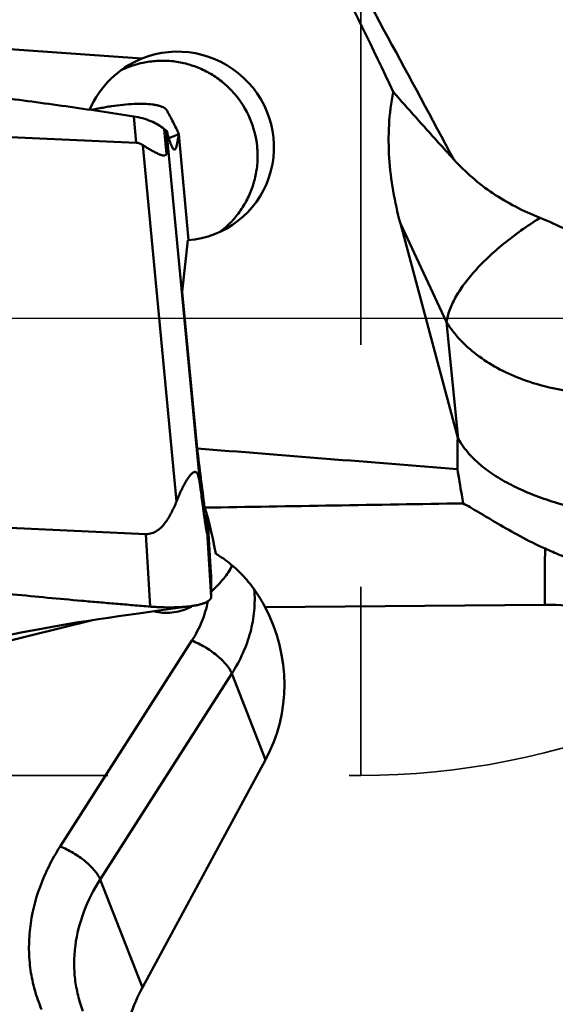
# Model space of a CAD drawing. Units: millimetres. Extents: x -29 to 114, y -68 to 79.
# Drawn here: x 37 to 44, y -9 to 4 of the extents above; entities that cross this region are included whole.
import ezdxf

# ---------------------------------------------------------------- set-up
doc = ezdxf.new("R2010")
doc.units = ezdxf.units.MM
doc.linetypes.add('CENTER2', pattern=[28.575, 19.05, -3.175, 3.175, -3.175])
doc.linetypes.add('DASHED2', pattern=[9.525, 6.35, -3.175])
for name, color, linetype, lineweight in [('1', 4, 'Continuous', 50), ('4', 2, 'CENTER2', 25), ('nocut', 7, 'Continuous', 25), ('sk3', 1, 'DASHED2', 35), ('sk4', 2, 'CENTER2', 25)]:
    doc.layers.add(name, color=color, linetype=linetype, lineweight=lineweight)

msp = doc.modelspace()

# ---------------------------------------------------------------- linework, layer by layer
at = {"layer": '1'}
for p, q in [((38.32440664, 3.40779115), (31.05550953, 3.92150305)), ((37.77147031, 2.75569627), (37.66091792, 2.73326207)), ((31.11087745, 2.62413657), (38.24936519, 2.30272881)), ((38.24936519, 2.30272881), (38.21900852, 2.6488541)), ((38.64636865, 2.15230623), (38.61738328, 2.48279611)), ((38.65753971, 2.36680728), (38.6515925, 2.45767184)), ((38.65753971, 2.36680728), (39.08863343, -2.18804621)), ((38.8114747, 2.41606654), (38.67763415, 2.36323667)), ((38.93800987, 1.02314207), (38.81147502, 2.41606516)), ((38.3354584, 2.27250619), (38.77834978, -2.40699924)), ((42.32827108, -0.05294112), (41.7203333, 1.24384124)), ((42.47375189, -1.56928116), (41.7203333, 1.24384124)), ((38.85566212, 0.34599796), (38.93007176, 1.02242096)), ((39.05015092, -1.70893343), (38.85566212, 0.34599796)), ((42.48021164, -1.58053354), (42.32827108, -0.05294112)), ((38.377362, -2.83283651), (31.23887427, -2.51142875)), ((39.12874688, -2.48887833), (39.12937894, -2.49349944)), ((39.23085631, -3.33642975), (39.18682646, -2.60597873)), ((39.18770217, -2.6091087), (39.23085447, -3.33639879)), ((38.43472483, -3.7844804), (38.377362, -2.83283651)), ((39.23434458, -3.66086282), (39.18240554, -2.79919912)), ((38.01570541, -3.91132331), (38.27947957, -3.8733401)), ((38.27947957, -3.8733401), (38.5492346, -3.83558566)), ((38.95213238, -3.79693304), (38.97440709, -3.78618569)), ((39.94316165, -3.7907744), (43.61700643, -3.75974704)), ((37.67497731, -3.96257749), (34.41764428, -4.76368501)), ((38.98111611, -4.23138855), (37.25069822, -6.93301723)), ((39.50657932, -4.66316701), (37.77616142, -7.36479568)), ((39.94919805, -5.79578245), (39.50657932, -4.66316701)), ((38.33132531, -8.78540248), (39.94919805, -5.79578245)), ((37.77616142, -7.36479568), (38.33132531, -8.78540248))]:
    msp.add_line(p, q, dxfattribs=at)
for points in [[(38.5492346, -3.83558566), (38.83211193, -3.7968849), (38.97030813, -3.778239)], [(36.19930325, -4.24501223), (36.34123462, -4.21120765), (36.4904427, -4.17745389), (36.63137285, -4.14724956), (36.76157198, -4.12077255), (36.88342079, -4.09712194), (37.00415109, -4.07462252), (37.124658, -4.0529964), (37.24391354, -4.03232771), (37.36624996, -4.01179983), (37.49386706, -3.99102869), (37.62437987, -3.97038014), (37.75524887, -3.95019878), (37.88532866, -3.93058838), (38.01570541, -3.91132331)]]:
    msp.add_lwpolyline(points, dxfattribs=at)
for centre, major_axis, ratio, start_param, end_param in [((38.80939401, 2.25847503), (1.08668935, -0.62646305), 0.9851800923, 5.3256189017, 8.769040618), ((38.78185818, 2.24187696), (0.69024746, 1.05887126), 0.9863307208, 0.9580777416, 1.7380663117), ((38.09680685, 4.59015355), (-0.54006728, 2.4452627), 0.0674373112, 3.206005888, 3.5562678649), ((44.6854117, -4.71898582), (-1.0044357, 6.80840169), 0.2899126907, 1.0475799708, 1.1142575052), ((45.48002613, -11.01931828), (-3.17827868, 9.6470905), 0.0462434161, 6.0592165633, 6.0649215062), ((848.94380842, 0), (864.99192283, -6.95314486), 0.0270387792, 3.5006581613, 3.5117548747), ((40.84319751, 0), (-2.91736127, 24.39885972), 0.080857468, 1.6312241776, 1.6632011376), ((39.3264434, -4.39501347), (-0.23928349, 1.99796904), 0.0811405778, 5.4141719113, 5.9733691531), ((37.9575518, -4.71580677), (-1.98307724, 1.09564638), 0.950509028, 3.1498864242, 4.1062912175), ((40.59455968, -10.01264757), (-2.25349686, 1.24505271), 0.950509028, 0.0082937706, 0.3359374946)]:
    msp.add_ellipse(centre, major_axis=major_axis, ratio=ratio, start_param=start_param, end_param=end_param, dxfattribs=at)
for points, knots in [([(42.42127078, -22.04551789), (42.15175804, -21.99784409), (41.60870069, -21.86621972), (40.80609625, -21.57105915), (40.00427772, -21.17795192), (39.2034758, -20.68936325), (38.40362655, -20.10762387), (37.60458071, -19.43512851), (36.80625436, -18.67445145), (36.00835836, -17.82905017), (35.21054516, -16.90303245), (34.4127694, -15.90056498), (33.61516884, -14.82598885), (32.81760691, -13.68425447), (32.01998091, -12.48062828), (31.2223099, -11.22046666), (30.42472265, -9.90931597), (29.35051175, -8.08284218), (28.01525518, -5.71397966), (25.89037914, -1.80680234), (23.79429067, 2.14730054), (21.66761349, 6.04541268), (20.0811459, 8.84501215), (18.74107518, 11.07606628), (17.66201634, 12.76332944), (17.12072222, 13.57071582), (16.84947217, 13.96427371)], [0, 0, 0, 0, 0.0182523673, 0.0371588768, 0.0569231577, 0.0777086801, 0.0996412062, 0.1228169103, 0.1473059828, 0.173138565, 0.2003092959, 0.2287951972, 0.2585587416, 0.2895397112, 0.3216623057, 0.3548435369, 0.3889927442, 0.4240033569, 0.4961483456, 0.5703222844, 0.7206017912, 0.7945960888, 0.8664442961, 0.9351831696, 0.968124365, 1, 1, 1, 1]), ([(42.42127078, 2.08516976), (41.84601201, 3.156435), (40.98307329, 4.7509611), (39.81693347, 6.8479827), (38.94767426, 8.37466641), (38.07866411, 9.85635267), (37.20983177, 11.28483007), (36.34089006, 12.65232191), (35.75041397, 13.53538198), (35.45441296, 13.96478076)], [0, 0, 0, 0, 0.2647499433, 0.3947477996, 0.5224295065, 0.6472534413, 0.7687370926, 0.8864453526, 1, 1, 1, 1]), ([(41.6271258, 2.97010639), (41.36019385, 3.53992087), (40.80637307, 4.67107562), (39.63098135, 6.90124412), (38.6890844, 8.54213966), (38.0486603, 9.62897744)], [0, 0, 0, 0, 0.2496302596, 0.4995438706, 1, 1, 1, 1]), ([(31.03967022, 3.43603817), (31.11472274, 3.43019486), (31.26486672, 3.41901792), (31.49002611, 3.40151917), (31.7151479, 3.38355913), (32.01527406, 3.35920178), (32.39033555, 3.32764218), (32.99022322, 3.27493744), (33.73965146, 3.20466764), (34.63815378, 3.11274489), (35.53566504, 3.01263454), (36.4319347, 2.9033017), (37.32662695, 2.78352448), (37.92185258, 2.69543195), (38.21900852, 2.6488541)], [0, 0, 0, 0, 0.0312615632, 0.0625230277, 0.0937843369, 0.125045443, 0.1875668883, 0.2500870178, 0.3751214568, 0.5001451435, 0.6251531779, 0.7501387959, 0.8750925945, 1, 1, 1, 1]), ([(38.52108033, 3.37731939), (38.45874521, 3.37363832), (38.33446131, 3.35688054), (38.21409639, 3.32167119), (38.15565703, 3.29969588)], [0, 0, 0, 0, 0.5000367188, 1, 1, 1, 1]), ([(38.52108033, 3.37731939), (38.58463487, 3.38107246), (38.71254744, 3.37882342), (38.90150195, 3.34622493), (39.08335916, 3.28517457), (39.25380125, 3.19711051), (39.40888041, 3.08404399), (39.58995242, 2.90399301), (39.76145072, 2.63005273), (39.84209092, 2.31709384), (39.84800987, 2.06186027), (39.82323573, 1.87160654), (39.76974182, 1.68743767), (39.68878793, 1.51360022), (39.58230633, 1.35421419), (39.49584877, 1.25997183), (39.44936029, 1.21650089)], [0, 0, 0, 0, 0.0625160761, 0.1250439225, 0.1875855605, 0.2501399307, 0.3127051695, 0.3752784328, 0.5000687545, 0.6248448607, 0.6874017286, 0.7499461784, 0.8124773232, 0.8749954688, 0.937502157, 1, 1, 1, 1]), ([(41.7203333, 1.24384124), (41.68265551, 1.38452295), (41.6194639, 1.66901749), (41.5662157, 2.10260093), (41.56179536, 2.53897399), (41.59756127, 2.82815397), (41.6271258, 2.97010639)], [0, 0, 0, 0, 0.2506431734, 0.5007529699, 0.7504606331, 1, 1, 1, 1]), ([(42.42127664, 2.08516369), (42.35348146, 2.15934528), (42.08670021, 2.45246509), (41.82258386, 2.74801339), (41.6271258, 2.97010639)], [0, 0, 0, 0, 0.2535508551, 1, 1, 1, 1]), ([(38.65012804, 2.73096274), (38.64266949, 2.74471097), (38.62087456, 2.7617693), (38.58641395, 2.7777727), (38.55123896, 2.78907264), (38.50975725, 2.79833023), (38.44281012, 2.80844168), (38.34589379, 2.81467941), (38.21681155, 2.81315107), (38.07446266, 2.80279748), (37.95017977, 2.78706507), (37.84831547, 2.77048586), (37.79703584, 2.7609258), (37.77147031, 2.75569627)], [0, 0, 0, 0, 0.0520173259, 0.0864363971, 0.1271670104, 0.1743164339, 0.2277531202, 0.3521533714, 0.496782214, 0.6567906236, 0.8265512215, 0.9132166067, 1, 1, 1, 1]), ([(38.81147494, 2.41606603), (38.78645118, 2.46917454), (38.74756312, 2.54843473), (38.69961517, 2.63974737), (38.67176522, 2.69204877), (38.65719754, 2.71793166), (38.65012804, 2.73096278)], [0, 0, 0, 0, 0.4976975855, 0.748232429, 0.874320175, 1, 1, 1, 1]), ([(38.21900852, 2.6488541), (38.25789081, 2.64275948), (38.33400737, 2.62628408), (38.44161477, 2.589263), (38.53702008, 2.54196978), (38.59228218, 2.50241134), (38.61738328, 2.48279607)], [0, 0, 0, 0, 0.2706627513, 0.5341117162, 0.7809206284, 1, 1, 1, 1]), ([(38.61738328, 2.48279611), (38.62022542, 2.48057512), (38.63143148, 2.47193622), (38.64290588, 2.46364529), (38.6515925, 2.45767184)], [0, 0, 0, 0, 0.2549254952, 1, 1, 1, 1]), ([(38.6515925, 2.45767184), (38.65636125, 2.43872088), (38.66576456, 2.40325868), (38.68014992, 2.35384043), (38.69390506, 2.31172876), (38.70691844, 2.27694664), (38.71920498, 2.24962865), (38.72940443, 2.23176671), (38.73751472, 2.22157946), (38.74391918, 2.21542573), (38.74977947, 2.2125279), (38.75336039, 2.21254967)], [0, 0, 0, 0, 0.2163166618, 0.406067711, 0.5696658685, 0.7066142632, 0.8169396094, 0.9009985436, 0.9335884217, 0.960360362, 1, 1, 1, 1]), ([(38.75336039, 2.21254967), (38.76226648, 2.21260381), (38.77094529, 2.22734119), (38.77625583, 2.24298404), (38.77982154, 2.25620358), (38.78302646, 2.27093128), (38.78713902, 2.2921344), (38.79238696, 2.31897428), (38.8010366, 2.36206097), (38.80728696, 2.39440931), (38.81145149, 2.41606237)], [0, 0, 0, 0, 0.124008883, 0.1775456627, 0.2407997773, 0.3120496051, 0.3881594039, 0.5412407166, 0.6929816246, 1, 1, 1, 1]), ([(38.3354584, 2.27250619), (38.32261332, 2.28084472), (38.29525154, 2.29528477), (38.26472052, 2.30203744), (38.24936519, 2.30272881)], [0, 0, 0, 0, 0.4990775935, 1, 1, 1, 1]), ([(38.64636865, 2.15230623), (38.64393986, 2.14868084), (38.63805095, 2.14202336), (38.62561435, 2.13597359), (38.61073223, 2.13466681), (38.5870795, 2.13815144), (38.55447471, 2.15011796), (38.51323952, 2.16952979), (38.46946121, 2.19262473), (38.42459538, 2.21781624), (38.37968018, 2.24444351), (38.35008572, 2.26301069), (38.3354584, 2.27250619)], [0, 0, 0, 0, 0.0373333527, 0.074308275, 0.115385577, 0.163173782, 0.2779075325, 0.4105946646, 0.5533371462, 0.7011501085, 0.8508031514, 1, 1, 1, 1]), ([(43.55551988, 1.31792574), (43.44584877, 1.36168339), (43.23294599, 1.45705543), (42.93341437, 1.63247721), (42.66105761, 1.84124431), (42.49822047, 2.00097169), (42.42127664, 2.08516369)], [0, 0, 0, 0, 0.2564828713, 0.5058352812, 0.7522553316, 1, 1, 1, 1]), ([(43.55551988, 1.31792573), (43.47058258, 1.26443734), (43.30734217, 1.15522988), (43.07905517, 0.98177145), (42.87549136, 0.80437666), (42.6998028, 0.6259268), (42.55477752, 0.44912704), (42.44252251, 0.27665375), (42.36490687, 0.11094671), (42.33550021, -0.00010473), (42.32827108, -0.05294112)], [0, 0, 0, 0, 0.1596473598, 0.3121709235, 0.4557178783, 0.5887382588, 0.7100069193, 0.8188389046, 0.9151811874, 1, 1, 1, 1]), ([(44.22472838, 0.94746137), (44.12317507, 1.03104838), (43.90493477, 1.16837268), (43.67085197, 1.27192503), (43.55551566, 1.31792804)], [0, 0, 0, 0, 0.5143853725, 1, 1, 1, 1]), ([(44.74704737, -0.98045521), (44.4964152, -1.00183354), (44.11926097, -0.99529636), (43.63586266, -0.90566932), (43.29936865, -0.80131114), (42.99323276, -0.6614477), (42.72434434, -0.48900139), (42.49905997, -0.28772858), (42.37852075, -0.13308878), (42.32827108, -0.05294112)], [0, 0, 0, 0, 0.2783525371, 0.4132261764, 0.5431876504, 0.6671786673, 0.7845780334, 0.8953200259, 1, 1, 1, 1]), ([(44.38992152, -2.58387195), (44.18579039, -2.53942297), (43.88580781, -2.46486716), (43.50383015, -2.33462809), (43.24224096, -2.22401366), (43.00521327, -2.09745695), (42.79572203, -1.95241147), (42.64564514, -1.81119483), (42.54451359, -1.6845836), (42.50053713, -1.61615303), (42.48021164, -1.58053354)], [0, 0, 0, 0, 0.2828470885, 0.417767908, 0.5460485498, 0.6669636405, 0.780922584, 0.8901160697, 0.9444761003, 1, 1, 1, 1]), ([(38.77834978, -2.40699924), (38.78977917, -2.37773886), (38.80766408, -2.33438528), (38.83316454, -2.27771423), (38.85286871, -2.23644606), (38.87324368, -2.19639754), (38.89430418, -2.15786233), (38.91606747, -2.12126468), (38.93854709, -2.08727682), (38.95826822, -2.0613877), (38.97474911, -2.04328749), (38.98706008, -2.03182473), (38.99964438, -2.02275321), (39.01265969, -2.01687978), (39.02658948, -2.0160243), (39.03979281, -2.02270152), (39.05037078, -2.03545791), (39.05902948, -2.05235002), (39.06619381, -2.07218767), (39.07428758, -2.10153599), (39.0819061, -2.14035192), (39.08653158, -2.17198753), (39.08863343, -2.18804621)], [0, 0, 0, 0, 0.1419946112, 0.211911974, 0.2808867524, 0.3486870779, 0.4149953462, 0.4793578461, 0.5410939368, 0.5991242422, 0.6262350762, 0.6516647032, 0.6750326715, 0.6960973061, 0.715500801, 0.7358897847, 0.7603210443, 0.7892557663, 0.8213876203, 0.8554955252, 0.9267925171, 1, 1, 1, 1]), ([(42.54498924, -2.43010682), (42.53862903, -2.39256296), (42.5133741, -2.24226016), (42.48889526, -2.09182719), (42.47092372, -1.97891758)], [0, 0, 0, 0, 0.2498448838, 1, 1, 1, 1]), ([(39.08863343, -2.18804621), (39.09192875, -2.2132233), (39.10510504, -2.31352649), (39.11848393, -2.41380343), (39.12874688, -2.48887833)], [0, 0, 0, 0, 0.250994284, 1, 1, 1, 1]), ([(38.377362, -2.83283651), (38.39061296, -2.83343313), (38.41724689, -2.83222283), (38.46879095, -2.82030725), (38.5276958, -2.78975429), (38.58679672, -2.7383761), (38.63669801, -2.67891694), (38.67942124, -2.61464278), (38.72895916, -2.52498676), (38.75976697, -2.4545731), (38.77834978, -2.40699924)], [0, 0, 0, 0, 0.0641618355, 0.1281131622, 0.2546803837, 0.3801733944, 0.5048835419, 0.6290812437, 0.7529453645, 1, 1, 1, 1]), ([(43.62205326, -3.02426492), (43.51018772, -2.97421843), (43.30017602, -2.86782639), (43.01071495, -2.70258614), (42.79412178, -2.57305663), (42.64314203, -2.4844824), (42.57611027, -2.44674114), (42.54498924, -2.43010682)], [0, 0, 0, 0, 0.2987580261, 0.5732666186, 0.8125005556, 0.9139742711, 1, 1, 1, 1]), ([(39.12937894, -2.49349944), (39.1317976, -2.51117334), (39.13664924, -2.54640952), (39.14400889, -2.59903271), (39.15144164, -2.65109834), (39.15895186, -2.70218693), (39.165339, -2.74375903), (39.16996768, -2.77195452), (39.1726053, -2.78713629), (39.17453523, -2.79770094), (39.17641685, -2.80727125), (39.17798701, -2.81443714), (39.17920864, -2.81913065), (39.18001264, -2.82176778), (39.18064963, -2.82326344), (39.18128408, -2.82437992), (39.18185919, -2.82416855), (39.18205117, -2.82370948), (39.1822471, -2.82307197), (39.18247399, -2.82173769), (39.18265855, -2.81957005), (39.18276349, -2.81643649), (39.18277799, -2.81271237), (39.1826926, -2.80689913), (39.18253473, -2.80234496), (39.18240554, -2.79919912)], [0, 0, 0, 0, 0.1484158068, 0.2959275845, 0.4420810041, 0.5859884342, 0.7255458391, 0.7920139937, 0.8237012202, 0.8537586785, 0.8813340488, 0.90494331, 0.9145353395, 0.9220637364, 0.9271103701, 0.9295932195, 0.9303899856, 0.9316318583, 0.9335097827, 0.9360262174, 0.9428171946, 0.9516332019, 0.9620895511, 0.9738047951, 1, 1, 1, 1]), ([(39.18240554, -2.79919912), (39.18158064, -2.77911293), (39.17821808, -2.69812935), (39.17471282, -2.61715171), (39.1720041, -2.55626169)], [0, 0, 0, 0, 0.2480232983, 1, 1, 1, 1]), ([(38.43472483, -3.7844804), (38.39720012, -3.78159133), (38.32218759, -3.77534455), (38.17214064, -3.76313454), (37.98461499, -3.74746182), (37.75962036, -3.72822917), (37.45968292, -3.70194095), (37.08486679, -3.6678791), (36.4854091, -3.61071743), (35.73658138, -3.53413925), (34.83894328, -3.43332175), (34.09184736, -3.34128787), (33.49486815, -3.26226743), (33.04752438, -3.20009748), (32.60061758, -3.13485322), (32.2286044, -3.07773646), (31.93128783, -3.03017986), (31.7455873, -2.9996979), (31.5971143, -2.97478725), (31.48582371, -2.95572172), (31.37451032, -2.9367959), (31.30034456, -2.92391017), (31.26332757, -2.91710674)], [0, 0, 0, 0, 0.0156247684, 0.0312495487, 0.062499122, 0.0937487243, 0.1249983546, 0.1874976646, 0.2499970909, 0.3749959564, 0.4999952842, 0.6249951203, 0.6874955118, 0.7499960339, 0.8124966964, 0.8749975044, 0.9062480166, 0.937498632, 0.9531239108, 0.968749169, 0.9843747144, 1, 1, 1, 1]), ([(39.94316165, -3.7907744), (39.90464459, -3.7174153), (39.82000341, -3.57682861), (39.66773081, -3.38662855), (39.49307144, -3.22250466), (39.36318511, -3.13124745), (39.29577372, -3.09033642)], [0, 0, 0, 0, 0.2575232677, 0.5084652543, 0.7549142934, 1, 1, 1, 1]), ([(43.61700643, -3.75974704), (43.61700643, -3.69321825), (43.61739627, -3.4480513), (43.61925788, -3.20288199), (43.62205326, -3.02426492)], [0, 0, 0, 0, 0.2713602959, 1, 1, 1, 1]), ([(44.477401, -3.2774786), (44.40129037, -3.27022241), (44.25063685, -3.24671145), (44.03191946, -3.18738887), (43.82292435, -3.11146029), (43.68810576, -3.05381553), (43.62205326, -3.02426492)], [0, 0, 0, 0, 0.2560123468, 0.5091850935, 0.7576976245, 1, 1, 1, 1]), ([(39.2308563, -3.33642971), (39.233445, -3.39051427), (39.23580571, -3.47166837), (39.23600027, -3.56627009), (39.23523431, -3.62029015), (39.23476145, -3.64729392), (39.23434458, -3.66086282)], [0, 0, 0, 0, 0.5005596416, 0.7503352847, 0.8745025128, 1, 1, 1, 1]), ([(39.23563873, -3.5922162), (39.26525635, -3.56339257), (39.32196979, -3.50677819), (39.42111557, -3.39652845), (39.48281593, -3.30674769), (39.51001234, -3.24397532)], [0, 0, 0, 0, 0.278365878, 0.5392185932, 1, 1, 1, 1]), ([(39.80137129, -3.55973986), (39.80920161, -3.65229766), (39.80791762, -3.84154503), (39.75635477, -4.12427942), (39.65665771, -4.40243637), (39.56108896, -4.57806339), (39.50657932, -4.66316701)], [0, 0, 0, 0, 0.239921448, 0.4857981403, 0.7389619345, 1, 1, 1, 1]), ([(39.23434457, -3.66086273), (39.23414578, -3.66733299), (39.23031091, -3.68131489), (39.21565214, -3.69980344), (39.19304179, -3.71666537), (39.16265837, -3.73218657), (39.12464924, -3.74631466), (39.07932508, -3.75892206), (39.02711924, -3.76982968), (38.98993306, -3.77560199), (38.97030906, -3.77823913)], [0, 0, 0, 0, 0.0639061497, 0.1379968449, 0.2289578132, 0.3405025208, 0.4737663839, 0.6286500382, 0.8045254345, 1, 1, 1, 1]), ([(39.19029704, -3.71737763), (39.17314134, -3.80693547), (39.11905962, -3.98616089), (39.03215769, -4.15169948), (38.98111611, -4.23138855)], [0, 0, 0, 0, 0.4907228181, 1, 1, 1, 1]), ([(38.97030906, -3.77823913), (38.93133705, -3.78347633), (38.8484702, -3.79128446), (38.71834089, -3.79590822), (38.60324545, -3.79433222), (38.50766164, -3.78989621), (38.45910672, -3.7863576), (38.43472483, -3.7844804)], [0, 0, 0, 0, 0.2198770918, 0.4649968804, 0.7278004996, 0.8632612902, 1, 1, 1, 1]), ([(38.48360166, -3.84476716), (38.5206083, -3.8554198), (38.59833728, -3.86943159), (38.71811058, -3.86730909), (38.8380065, -3.84334502), (38.91488404, -3.814239), (38.95213238, -3.79693304)], [0, 0, 0, 0, 0.2404053114, 0.4892224554, 0.7435946413, 1, 1, 1, 1]), ([(43.61700643, -3.75974704), (43.81071249, -3.7581111), (44.19844879, -3.78903741), (44.76042428, -3.9368419), (45.28385776, -4.181091), (45.75066705, -4.51362596), (46.14489864, -4.92324383), (46.45292694, -5.3961385), (46.66401266, -5.91589797), (46.73529475, -6.28261891), (46.75284454, -6.46689326)], [0, 0, 0, 0, 0.1279315512, 0.2553053419, 0.3818243024, 0.5073029603, 0.6316937802, 0.7550971795, 0.8777512173, 1, 1, 1, 1]), ([(38.98111611, -4.23138855), (39.03959808, -4.25412705), (39.15413105, -4.31151104), (39.28438461, -4.40193106), (39.37655383, -4.48383505), (39.43344275, -4.54456992), (39.47739859, -4.60349551), (39.49901088, -4.64380016), (39.50657932, -4.66316701)], [0, 0, 0, 0, 0.2712421255, 0.5510473103, 0.6828750976, 0.8036805622, 0.9101154014, 1, 1, 1, 1]), ([(37.25069822, -6.93301723), (37.14452385, -7.09878281), (36.96910502, -7.44573309), (36.85480165, -7.91387627), (36.83552434, -8.28486501), (36.85623527, -8.55654322), (36.91182557, -8.82058216), (36.97176966, -8.98956545), (37.00711195, -9.07140386)], [0, 0, 0, 0, 0.2638304734, 0.5164193965, 0.6393668364, 0.7605382595, 0.880526121, 1, 1, 1, 1]), ([(37.25069822, -6.93301723), (37.30918019, -6.95575572), (37.42371316, -7.01313971), (37.55396672, -7.10355973), (37.64613594, -7.18546373), (37.70302486, -7.24619859), (37.7469807, -7.30512419), (37.76859299, -7.34542883), (37.77616142, -7.36479568)], [0, 0, 0, 0, 0.2712421255, 0.5510473103, 0.6828750976, 0.8036805622, 0.9101154014, 1, 1, 1, 1]), ([(37.77616142, -7.36479568), (37.69052125, -7.49850209), (37.54812007, -7.77790965), (37.45159151, -8.15447518), (37.43045899, -8.45375606), (37.44204404, -8.67346928), (37.48086169, -8.88773141), (37.52469431, -9.02556089), (37.55085873, -9.09251448)], [0, 0, 0, 0, 0.2636214313, 0.5163470816, 0.6394031494, 0.7606590693, 0.8806521814, 1, 1, 1, 1])]:
    msp.add_open_spline(points, degree=3, knots=knots, dxfattribs=at)
for points in [[(38.15565703, 3.29969588), (38.12027504, 3.28639097), (38.08546264, 3.2714603), (38.05143614, 3.25499508)], [(39.44936029, 1.21650089), (39.41814479, 1.18731158), (39.38538274, 1.15969367), (39.35133434, 1.13386482)], [(39.1479789, -2.48624895), (40.28030003, -2.46661082), (41.41263788, -2.44791674), (42.54498924, -2.43010682)]]:
    msp.add_open_spline(points, degree=3, dxfattribs=at)
at = {"layer": '4'}
msp.add_line((-5.04542902, 0), (62.63916041, 0), dxfattribs=at)
at = {"layer": 'nocut'}
msp.add_line((0, 0), (59.125, 0), dxfattribs=at)
at = {"layer": 'sk3'}
for p in [(41.20032896, 6), (22, -6)]:
    msp.add_line(p, (41.20032896, -6), dxfattribs=at)
msp.add_arc((41.20032896, 4), 10, 270, 292.331645009, dxfattribs=at)
at = {"layer": 'sk4'}
msp.add_line((-5.04542902, 0), (62.63916041, 0), dxfattribs=at)

doc.saveas('drawing.dxf')
